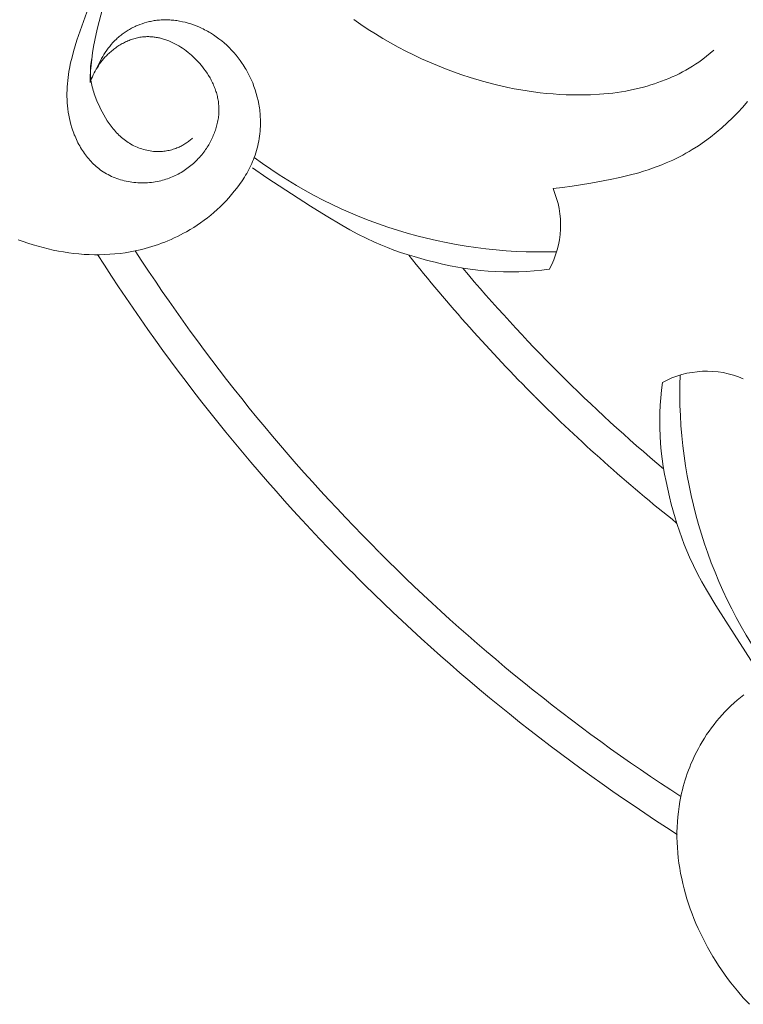
# Model space of a CAD drawing. Units: millimetres. Extents: x 2170 to 27849, y 0 to 15947.
# Drawn here: x 4128 to 4154, y 5627 to 5663 of the extents above; entities that cross this region are included whole.
import ezdxf

# ---------------------------------------------------------------- set-up
doc = ezdxf.new("R2010")
doc.units = ezdxf.units.MM

# ---------------------------------------------------------------- blocks, each defined once
blk = doc.blocks.new('A$C734145C0')
at = {"color": 252, "linetype": 'Continuous', "lineweight": 5, "ltscale": 20}
for p, q in [((-82.721, -2.904), (-83.632, -5.484)), ((-82.83, -4.803), (-82.707, -4.351)), ((-82.886, -5.029), (-82.83, -4.803)), ((-81.568, -5.006), (-81.527, -4.986)), ((-81.527, -4.986), (-81.485, -4.967)), ((-81.485, -4.967), (-81.443, -4.949)), ((-81.443, -4.949), (-81.358, -4.915)), ((-81.358, -4.915), (-81.272, -4.884)), ((-81.272, -4.884), (-81.184, -4.856)), ((-81.184, -4.856), (-81.096, -4.831)), ((-81.096, -4.831), (-81.007, -4.809)), ((-81.007, -4.809), (-80.963, -4.799)), ((-80.963, -4.799), (-80.918, -4.79)), ((-80.918, -4.79), (-80.873, -4.782)), ((-80.873, -4.782), (-80.828, -4.774)), ((-80.828, -4.774), (-80.782, -4.768)), ((-80.782, -4.768), (-80.737, -4.762)), ((-80.737, -4.762), (-80.685, -4.756)), ((-80.685, -4.756), (-80.634, -4.752)), ((-80.634, -4.752), (-80.582, -4.748)), ((-80.582, -4.748), (-80.53, -4.746)), ((-80.53, -4.746), (-80.478, -4.744)), ((-80.478, -4.744), (-80.426, -4.744)), ((-80.426, -4.744), (-80.374, -4.744)), ((-80.374, -4.744), (-80.322, -4.746)), ((-80.322, -4.746), (-80.27, -4.748)), ((-80.27, -4.748), (-80.218, -4.751)), ((-80.218, -4.751), (-80.167, -4.756)), ((-80.167, -4.756), (-80.115, -4.761)), ((-80.115, -4.761), (-80.063, -4.767)), ((-80.063, -4.767), (-80.012, -4.774)), ((-80.012, -4.774), (-79.909, -4.791)), ((-79.909, -4.791), (-79.807, -4.812)), ((-79.807, -4.812), (-79.705, -4.835)), ((-79.705, -4.835), (-79.604, -4.863)), ((-79.604, -4.863), (-79.504, -4.893)), ((-79.504, -4.893), (-79.405, -4.927)), ((-79.405, -4.927), (-79.307, -4.964)), ((-79.307, -4.964), (-79.211, -5.003)), ((-73.593, -4.735), (-73.335, -4.915)), ((-73.335, -4.915), (-73.072, -5.089)), ((-82.986, -5.486), (-82.938, -5.257)), ((-82.938, -5.257), (-82.886, -5.029)), ((-82.137, -5.383), (-82.103, -5.353)), ((-82.103, -5.353), (-82.069, -5.325)), ((-82.069, -5.325), (-82.033, -5.296)), ((-82.033, -5.296), (-81.997, -5.268)), ((-81.997, -5.268), (-81.961, -5.241)), ((-81.961, -5.241), (-81.923, -5.214)), ((-81.923, -5.214), (-81.886, -5.188)), ((-81.886, -5.188), (-81.847, -5.163)), ((-81.847, -5.163), (-81.809, -5.139)), ((-81.809, -5.139), (-81.77, -5.115)), ((-81.77, -5.115), (-81.73, -5.092)), ((-81.73, -5.092), (-81.69, -5.069)), ((-81.69, -5.069), (-81.65, -5.047)), ((-81.65, -5.047), (-81.609, -5.026)), ((-81.609, -5.026), (-81.568, -5.006)), ((-81.101, -5.354), (-81.14, -5.355)), ((-81.063, -5.353), (-81.101, -5.354)), ((-81.024, -5.354), (-81.063, -5.353)), ((-80.986, -5.355), (-81.024, -5.354)), ((-79.211, -5.003), (-79.115, -5.046)), ((-79.115, -5.046), (-79.059, -5.073)), ((-79.059, -5.073), (-79.004, -5.101)), ((-79.004, -5.101), (-78.949, -5.129)), ((-78.949, -5.129), (-78.895, -5.159)), ((-78.895, -5.159), (-78.842, -5.189)), ((-78.842, -5.189), (-78.789, -5.221)), ((-78.789, -5.221), (-78.684, -5.287)), ((-78.684, -5.287), (-78.582, -5.356)), ((-73.072, -5.089), (-72.806, -5.258)), ((-72.806, -5.258), (-72.537, -5.421)), ((-83.696, -5.687), (-83.756, -5.892)), ((-83.632, -5.484), (-83.696, -5.687)), ((-83.028, -5.715), (-82.986, -5.486)), ((-82.5, -5.777), (-82.445, -5.706)), ((-82.445, -5.706), (-82.388, -5.637)), ((-82.388, -5.637), (-82.329, -5.57)), ((-82.329, -5.57), (-82.267, -5.506)), ((-82.267, -5.506), (-82.203, -5.443)), ((-82.203, -5.443), (-82.17, -5.413)), ((-82.149, -5.703), (-82.188, -5.729)), ((-82.17, -5.413), (-82.137, -5.383)), ((-82.11, -5.678), (-82.149, -5.703)), ((-82.071, -5.653), (-82.11, -5.678)), ((-82.031, -5.63), (-82.071, -5.653)), ((-81.991, -5.607), (-82.031, -5.63)), ((-81.95, -5.585), (-81.991, -5.607)), ((-81.909, -5.564), (-81.95, -5.585)), ((-81.868, -5.544), (-81.909, -5.564)), ((-81.826, -5.525), (-81.868, -5.544)), ((-81.784, -5.506), (-81.826, -5.525)), ((-81.742, -5.489), (-81.784, -5.506)), ((-81.699, -5.472), (-81.742, -5.489)), ((-81.656, -5.457), (-81.699, -5.472)), ((-81.613, -5.442), (-81.656, -5.457)), ((-81.569, -5.429), (-81.613, -5.442)), ((-81.526, -5.417), (-81.569, -5.429)), ((-81.482, -5.405), (-81.526, -5.417)), ((-81.438, -5.395), (-81.482, -5.405)), ((-81.394, -5.386), (-81.438, -5.395)), ((-81.35, -5.378), (-81.394, -5.386)), ((-81.305, -5.371), (-81.35, -5.378)), ((-81.261, -5.365), (-81.305, -5.371)), ((-81.216, -5.36), (-81.261, -5.365)), ((-81.178, -5.357), (-81.216, -5.36)), ((-81.14, -5.355), (-81.178, -5.357)), ((-80.947, -5.357), (-80.986, -5.355)), ((-80.909, -5.36), (-80.947, -5.357)), ((-80.871, -5.364), (-80.909, -5.36)), ((-80.832, -5.368), (-80.871, -5.364)), ((-80.794, -5.374), (-80.832, -5.368)), ((-80.756, -5.38), (-80.794, -5.374)), ((-80.717, -5.387), (-80.756, -5.38)), ((-80.679, -5.394), (-80.717, -5.387)), ((-80.641, -5.403), (-80.679, -5.394)), ((-80.603, -5.412), (-80.641, -5.403)), ((-80.565, -5.421), (-80.603, -5.412)), ((-80.527, -5.432), (-80.565, -5.421)), ((-80.489, -5.443), (-80.527, -5.432)), ((-80.452, -5.455), (-80.489, -5.443)), ((-80.377, -5.481), (-80.452, -5.455)), ((-80.303, -5.51), (-80.377, -5.481)), ((-80.229, -5.541), (-80.303, -5.51)), ((-80.156, -5.574), (-80.229, -5.541)), ((-80.083, -5.61), (-80.156, -5.574)), ((-80.012, -5.649), (-80.083, -5.61)), ((-79.941, -5.689), (-80.012, -5.649)), ((-79.871, -5.732), (-79.941, -5.689)), ((-78.582, -5.356), (-78.482, -5.429)), ((-78.482, -5.429), (-78.385, -5.505)), ((-78.385, -5.505), (-78.291, -5.584)), ((-78.291, -5.584), (-78.199, -5.666)), ((-78.199, -5.666), (-78.11, -5.752)), ((-72.537, -5.421), (-72.264, -5.579)), ((-72.264, -5.579), (-71.988, -5.731)), ((-83.756, -5.892), (-83.812, -6.097)), ((-83.096, -6.176), (-83.065, -5.945)), ((-83.065, -5.945), (-83.028, -5.715)), ((-82.699, -6.074), (-82.652, -5.998)), ((-82.652, -5.998), (-82.604, -5.923)), ((-82.564, -6.048), (-82.617, -6.104)), ((-82.604, -5.923), (-82.553, -5.849)), ((-82.509, -5.993), (-82.564, -6.048)), ((-82.553, -5.849), (-82.5, -5.777)), ((-82.476, -5.961), (-82.509, -5.993)), ((-82.442, -5.93), (-82.476, -5.961)), ((-82.407, -5.899), (-82.442, -5.93)), ((-82.372, -5.869), (-82.407, -5.899)), ((-82.336, -5.839), (-82.372, -5.869)), ((-82.3, -5.811), (-82.336, -5.839)), ((-82.263, -5.783), (-82.3, -5.811)), ((-82.226, -5.755), (-82.263, -5.783)), ((-82.188, -5.729), (-82.226, -5.755)), ((-79.802, -5.777), (-79.871, -5.732)), ((-79.734, -5.824), (-79.802, -5.777)), ((-79.668, -5.873), (-79.734, -5.824)), ((-79.602, -5.924), (-79.668, -5.873)), ((-79.538, -5.976), (-79.602, -5.924)), ((-79.475, -6.03), (-79.538, -5.976)), ((-79.414, -6.086), (-79.475, -6.03)), ((-78.11, -5.752), (-78.024, -5.84)), ((-78.024, -5.84), (-77.941, -5.932)), ((-77.941, -5.932), (-77.86, -6.025)), ((-77.86, -6.025), (-77.783, -6.122)), ((-71.988, -5.731), (-71.709, -5.878)), ((-71.709, -5.878), (-71.427, -6.018)), ((-71.427, -6.018), (-71.142, -6.153)), ((-60.943, -6.173), (-60.804, -6.067)), ((-60.804, -6.067), (-60.668, -5.956)), ((-60.668, -5.956), (-60.536, -5.842)), ((-83.861, -6.304), (-83.904, -6.513)), ((-83.812, -6.097), (-83.861, -6.304)), ((-83.128, -6.355), (-83.137, -6.43)), ((-83.136, -6.597), (-83.118, -6.387)), ((-83.118, -6.28), (-83.128, -6.355)), ((-83.118, -6.387), (-83.096, -6.176)), ((-83.105, -6.206), (-83.118, -6.28)), ((-83.091, -6.132), (-83.105, -6.206)), ((-82.895, -6.473), (-82.86, -6.392)), ((-82.852, -6.407), (-82.893, -6.471)), ((-82.86, -6.392), (-82.823, -6.311)), ((-82.809, -6.344), (-82.852, -6.407)), ((-82.823, -6.311), (-82.784, -6.231)), ((-82.764, -6.282), (-82.809, -6.344)), ((-82.784, -6.231), (-82.742, -6.152)), ((-82.716, -6.221), (-82.764, -6.282)), ((-82.742, -6.152), (-82.699, -6.074)), ((-82.667, -6.162), (-82.716, -6.221)), ((-82.617, -6.104), (-82.667, -6.162)), ((-79.353, -6.144), (-79.414, -6.086)), ((-79.295, -6.202), (-79.353, -6.144)), ((-79.238, -6.262), (-79.295, -6.202)), ((-79.182, -6.324), (-79.238, -6.262)), ((-79.128, -6.387), (-79.182, -6.324)), ((-79.076, -6.45), (-79.128, -6.387)), ((-77.783, -6.122), (-77.709, -6.221)), ((-77.709, -6.221), (-77.638, -6.322)), ((-77.638, -6.322), (-77.601, -6.378)), ((-77.601, -6.378), (-77.565, -6.435)), ((-71.142, -6.153), (-70.855, -6.282)), ((-70.855, -6.282), (-70.565, -6.404)), ((-70.565, -6.404), (-70.272, -6.521)), ((-61.316, -6.427), (-61.2, -6.353)), ((-61.2, -6.353), (-61.086, -6.275)), ((-61.086, -6.275), (-60.943, -6.173)), ((-83.939, -6.722), (-83.955, -6.835)), ((-83.923, -6.617), (-83.939, -6.722)), ((-83.904, -6.513), (-83.923, -6.617)), ((-83.149, -6.808), (-83.136, -6.597)), ((-83.142, -6.506), (-83.146, -6.581)), ((-83.146, -6.581), (-83.146, -6.619)), ((-83.146, -6.619), (-83.146, -6.656)), ((-83.146, -6.656), (-83.146, -6.694)), ((-83.146, -6.694), (-83.144, -6.731)), ((-83.144, -6.731), (-83.141, -6.796)), ((-83.137, -6.43), (-83.142, -6.506)), ((-83.04, -6.739), (-83.072, -6.808)), ((-83.006, -6.67), (-83.04, -6.739)), ((-82.971, -6.603), (-83.006, -6.67)), ((-82.933, -6.537), (-82.971, -6.603)), ((-82.893, -6.471), (-82.933, -6.537)), ((-79.026, -6.515), (-79.076, -6.45)), ((-78.967, -6.597), (-79.026, -6.515)), ((-78.91, -6.679), (-78.967, -6.597)), ((-78.857, -6.763), (-78.91, -6.679)), ((-78.807, -6.849), (-78.857, -6.763)), ((-77.565, -6.435), (-77.53, -6.493)), ((-77.53, -6.493), (-77.496, -6.55)), ((-77.496, -6.55), (-77.431, -6.668)), ((-77.431, -6.668), (-77.37, -6.788)), ((-70.272, -6.521), (-69.977, -6.631)), ((-69.977, -6.631), (-69.679, -6.736)), ((-69.679, -6.736), (-69.38, -6.834)), ((-62.049, -6.815), (-61.923, -6.757)), ((-61.923, -6.757), (-61.799, -6.697)), ((-61.799, -6.697), (-61.676, -6.633)), ((-61.676, -6.633), (-61.554, -6.567)), ((-61.554, -6.567), (-61.435, -6.499)), ((-61.435, -6.499), (-61.316, -6.427)), ((-83.979, -7.063), (-83.987, -7.176)), ((-83.968, -6.949), (-83.979, -7.063)), ((-83.955, -6.835), (-83.968, -6.949)), ((-83.157, -7.019), (-83.149, -6.808)), ((-83.131, -6.948), (-83.157, -7.019)), ((-83.141, -6.796), (-83.135, -6.861)), ((-83.135, -6.861), (-83.127, -6.925)), ((-83.102, -6.877), (-83.131, -6.948)), ((-83.127, -6.925), (-83.117, -6.989)), ((-83.117, -6.989), (-83.105, -7.052)), ((-83.105, -7.052), (-83.092, -7.116)), ((-83.072, -6.808), (-83.102, -6.877)), ((-83.092, -7.116), (-83.077, -7.179)), ((-78.783, -6.892), (-78.807, -6.849)), ((-78.76, -6.935), (-78.783, -6.892)), ((-78.738, -6.979), (-78.76, -6.935)), ((-78.716, -7.023), (-78.738, -6.979)), ((-78.696, -7.067), (-78.716, -7.023)), ((-78.676, -7.111), (-78.696, -7.067)), ((-78.658, -7.156), (-78.676, -7.111)), ((-77.37, -6.788), (-77.313, -6.91)), ((-77.313, -6.91), (-77.261, -7.034)), ((-77.261, -7.034), (-77.213, -7.159)), ((-69.38, -6.834), (-68.926, -6.969)), ((-68.926, -6.969), (-68.468, -7.09)), ((-68.468, -7.09), (-68.007, -7.195)), ((-62.961, -7.147), (-62.828, -7.107)), ((-62.828, -7.107), (-62.696, -7.065)), ((-62.696, -7.065), (-62.565, -7.02)), ((-62.565, -7.02), (-62.434, -6.973)), ((-62.434, -6.973), (-62.305, -6.923)), ((-62.305, -6.923), (-62.176, -6.87)), ((-62.176, -6.87), (-62.049, -6.815)), ((-83.992, -7.291), (-83.995, -7.405)), ((-83.995, -7.405), (-83.994, -7.519)), ((-83.987, -7.176), (-83.992, -7.291)), ((-83.077, -7.179), (-83.061, -7.242)), ((-83.061, -7.242), (-83.043, -7.305)), ((-83.043, -7.305), (-83.023, -7.368)), ((-83.023, -7.368), (-83.003, -7.43)), ((-83.003, -7.43), (-82.981, -7.492)), ((-82.981, -7.492), (-82.934, -7.616)), ((-78.64, -7.201), (-78.658, -7.156)), ((-78.623, -7.246), (-78.64, -7.201)), ((-78.607, -7.291), (-78.623, -7.246)), ((-78.592, -7.337), (-78.607, -7.291)), ((-78.578, -7.383), (-78.592, -7.337)), ((-78.564, -7.428), (-78.578, -7.383)), ((-78.552, -7.475), (-78.564, -7.428)), ((-78.541, -7.521), (-78.552, -7.475)), ((-77.213, -7.159), (-77.169, -7.286)), ((-77.169, -7.286), (-77.129, -7.415)), ((-77.129, -7.415), (-77.094, -7.544)), ((-68.007, -7.195), (-67.775, -7.241)), ((-67.775, -7.241), (-67.542, -7.284)), ((-67.542, -7.284), (-67.309, -7.322)), ((-67.309, -7.322), (-67.075, -7.356)), ((-67.075, -7.356), (-66.841, -7.386)), ((-66.841, -7.386), (-66.606, -7.411)), ((-66.606, -7.411), (-66.37, -7.432)), ((-66.37, -7.432), (-66.134, -7.448)), ((-66.134, -7.448), (-65.898, -7.46)), ((-65.898, -7.46), (-65.662, -7.467)), ((-65.662, -7.467), (-65.338, -7.469)), ((-65.338, -7.469), (-65.014, -7.462)), ((-65.014, -7.462), (-64.691, -7.444)), ((-64.691, -7.444), (-64.368, -7.416)), ((-64.368, -7.416), (-64.207, -7.398)), ((-64.207, -7.398), (-64.047, -7.377)), ((-64.047, -7.377), (-63.887, -7.352)), ((-63.887, -7.352), (-63.727, -7.325)), ((-63.727, -7.325), (-63.568, -7.295)), ((-63.568, -7.295), (-63.41, -7.261)), ((-63.41, -7.261), (-63.252, -7.224)), ((-63.252, -7.224), (-63.095, -7.184)), ((-63.095, -7.184), (-62.961, -7.147)), ((-83.994, -7.519), (-83.991, -7.634)), ((-83.991, -7.634), (-83.985, -7.748)), ((-83.985, -7.748), (-83.976, -7.863)), ((-82.934, -7.616), (-82.883, -7.739)), ((-82.883, -7.739), (-82.832, -7.853)), ((-82.832, -7.853), (-82.779, -7.966)), ((-78.531, -7.567), (-78.541, -7.521)), ((-78.521, -7.614), (-78.531, -7.567)), ((-78.513, -7.661), (-78.521, -7.614)), ((-78.506, -7.707), (-78.513, -7.661)), ((-78.5, -7.754), (-78.506, -7.707)), ((-78.495, -7.801), (-78.5, -7.754)), ((-78.491, -7.849), (-78.495, -7.801)), ((-78.488, -7.896), (-78.491, -7.849)), ((-77.094, -7.544), (-77.064, -7.675)), ((-77.064, -7.675), (-77.038, -7.807)), ((-77.038, -7.807), (-77.026, -7.873)), ((-59.492, -7.905), (-59.32, -7.701)), ((-83.976, -7.863), (-83.963, -7.977)), ((-83.963, -7.977), (-83.947, -8.091)), ((-83.947, -8.091), (-83.928, -8.204)), ((-83.928, -8.204), (-83.906, -8.317)), ((-82.779, -7.966), (-82.722, -8.078)), ((-82.722, -8.078), (-82.663, -8.188)), ((-82.663, -8.188), (-82.6, -8.296)), ((-78.5, -8.248), (-78.494, -8.197)), ((-78.494, -8.197), (-78.49, -8.146)), ((-78.49, -8.146), (-78.487, -8.095)), ((-78.486, -7.943), (-78.488, -7.896)), ((-78.487, -8.095), (-78.486, -8.045)), ((-78.485, -7.994), (-78.486, -7.943)), ((-78.486, -8.045), (-78.485, -7.994)), ((-77.026, -7.873), (-77.016, -7.939)), ((-77.016, -7.939), (-77.007, -8.006)), ((-77.007, -8.006), (-77, -8.073)), ((-77, -8.073), (-76.993, -8.139)), ((-76.993, -8.139), (-76.988, -8.206)), ((-76.988, -8.206), (-76.984, -8.273)), ((-59.858, -8.296), (-59.672, -8.104)), ((-59.672, -8.104), (-59.492, -7.905)), ((-83.906, -8.317), (-83.88, -8.43)), ((-83.88, -8.43), (-83.851, -8.543)), ((-83.851, -8.543), (-83.814, -8.666)), ((-82.6, -8.296), (-82.534, -8.401)), ((-82.534, -8.401), (-82.5, -8.453)), ((-82.5, -8.453), (-82.464, -8.504)), ((-82.464, -8.504), (-82.428, -8.555)), ((-82.428, -8.555), (-82.392, -8.604)), ((-78.568, -8.6), (-78.555, -8.55)), ((-78.555, -8.55), (-78.543, -8.5)), ((-78.543, -8.5), (-78.532, -8.45)), ((-78.532, -8.45), (-78.522, -8.399)), ((-78.522, -8.399), (-78.514, -8.349)), ((-78.514, -8.349), (-78.506, -8.298)), ((-78.506, -8.298), (-78.5, -8.248)), ((-76.984, -8.273), (-76.981, -8.34)), ((-76.981, -8.34), (-76.979, -8.429)), ((-76.979, -8.518), (-76.981, -8.608)), ((-76.979, -8.429), (-76.979, -8.518)), ((-60.249, -8.661), (-60.05, -8.482)), ((-60.05, -8.482), (-59.858, -8.296)), ((-83.814, -8.666), (-83.794, -8.727)), ((-83.794, -8.727), (-83.773, -8.788)), ((-83.773, -8.788), (-83.751, -8.848)), ((-83.751, -8.848), (-83.728, -8.909)), ((-83.728, -8.909), (-83.703, -8.968)), ((-82.392, -8.604), (-82.354, -8.653)), ((-82.354, -8.653), (-82.315, -8.701)), ((-82.315, -8.701), (-82.276, -8.748)), ((-82.276, -8.748), (-82.235, -8.793)), ((-82.235, -8.793), (-82.194, -8.838)), ((-82.194, -8.838), (-82.152, -8.882)), ((-82.152, -8.882), (-82.109, -8.925)), ((-78.688, -8.944), (-78.668, -8.895)), ((-78.668, -8.895), (-78.649, -8.847)), ((-78.649, -8.847), (-78.63, -8.798)), ((-78.63, -8.798), (-78.613, -8.749)), ((-78.613, -8.749), (-78.597, -8.7)), ((-78.597, -8.7), (-78.582, -8.65)), ((-78.582, -8.65), (-78.568, -8.6)), ((-77.001, -8.875), (-77.012, -8.963)), ((-76.992, -8.786), (-77.001, -8.875)), ((-76.986, -8.697), (-76.992, -8.786)), ((-76.981, -8.608), (-76.986, -8.697)), ((-60.663, -8.999), (-60.453, -8.833)), ((-60.453, -8.833), (-60.249, -8.661)), ((-83.703, -8.968), (-83.678, -9.028)), ((-83.678, -9.028), (-83.651, -9.087)), ((-83.651, -9.087), (-83.624, -9.145)), ((-83.624, -9.145), (-83.595, -9.203)), ((-83.595, -9.203), (-83.565, -9.26)), ((-83.565, -9.26), (-83.534, -9.317)), ((-82.109, -8.925), (-82.064, -8.967)), ((-82.064, -8.967), (-82.019, -9.007)), ((-82.019, -9.007), (-81.973, -9.046)), ((-81.973, -9.046), (-81.926, -9.084)), ((-81.926, -9.084), (-81.878, -9.121)), ((-81.878, -9.121), (-81.829, -9.156)), ((-81.829, -9.156), (-81.779, -9.19)), ((-81.779, -9.19), (-81.728, -9.222)), ((-81.728, -9.222), (-81.676, -9.253)), ((-81.676, -9.253), (-81.622, -9.283)), ((-79.788, -9.283), (-79.755, -9.264)), ((-79.755, -9.264), (-79.722, -9.243)), ((-79.722, -9.243), (-79.689, -9.222)), ((-79.689, -9.222), (-79.657, -9.2)), ((-79.657, -9.2), (-79.625, -9.178)), ((-79.625, -9.178), (-79.593, -9.155)), ((-79.593, -9.155), (-79.563, -9.131)), ((-79.563, -9.131), (-79.532, -9.107)), ((-79.532, -9.107), (-79.502, -9.082)), ((-79.502, -9.082), (-79.473, -9.057)), ((-79.473, -9.057), (-79.444, -9.031)), ((-78.88, -9.315), (-78.853, -9.271)), ((-78.853, -9.271), (-78.827, -9.225)), ((-78.827, -9.225), (-78.802, -9.179)), ((-78.802, -9.179), (-78.777, -9.133)), ((-78.777, -9.133), (-78.753, -9.086)), ((-78.753, -9.086), (-78.731, -9.039)), ((-78.731, -9.039), (-78.709, -8.992)), ((-78.709, -8.992), (-78.688, -8.944)), ((-77.058, -9.226), (-77.077, -9.313)), ((-77.04, -9.139), (-77.058, -9.226)), ((-77.025, -9.051), (-77.04, -9.139)), ((-77.012, -8.963), (-77.025, -9.051)), ((-61.098, -9.307), (-60.878, -9.157)), ((-60.878, -9.157), (-60.663, -8.999)), ((-83.534, -9.317), (-83.502, -9.373)), ((-83.502, -9.373), (-83.469, -9.428)), ((-83.469, -9.428), (-83.435, -9.482)), ((-83.435, -9.482), (-83.4, -9.536)), ((-83.4, -9.536), (-83.364, -9.588)), ((-83.364, -9.588), (-83.326, -9.64)), ((-81.622, -9.283), (-81.567, -9.311)), ((-81.567, -9.311), (-81.511, -9.338)), ((-81.511, -9.338), (-81.454, -9.363)), ((-81.454, -9.363), (-81.397, -9.386)), ((-81.397, -9.386), (-81.338, -9.407)), ((-81.338, -9.407), (-81.279, -9.427)), ((-81.279, -9.427), (-81.22, -9.445)), ((-81.22, -9.445), (-81.16, -9.461)), ((-81.16, -9.461), (-81.099, -9.475)), ((-81.099, -9.475), (-81.038, -9.487)), ((-81.038, -9.487), (-80.976, -9.498)), ((-80.976, -9.498), (-80.915, -9.506)), ((-80.915, -9.506), (-80.853, -9.513)), ((-80.853, -9.513), (-80.791, -9.517)), ((-80.791, -9.517), (-80.729, -9.519)), ((-80.729, -9.519), (-80.679, -9.52)), ((-80.679, -9.52), (-80.63, -9.519)), ((-80.63, -9.519), (-80.581, -9.517)), ((-80.581, -9.517), (-80.532, -9.513)), ((-80.532, -9.513), (-80.483, -9.509)), ((-80.483, -9.509), (-80.434, -9.503)), ((-80.434, -9.503), (-80.385, -9.495)), ((-80.385, -9.495), (-80.337, -9.486)), ((-80.337, -9.486), (-80.289, -9.477)), ((-80.289, -9.477), (-80.241, -9.465)), ((-80.241, -9.465), (-80.193, -9.453)), ((-80.193, -9.453), (-80.146, -9.439)), ((-80.146, -9.439), (-80.1, -9.424)), ((-80.1, -9.424), (-80.053, -9.407)), ((-80.053, -9.407), (-80.008, -9.39)), ((-80.008, -9.39), (-79.962, -9.371)), ((-79.962, -9.371), (-79.927, -9.355)), ((-79.927, -9.355), (-79.892, -9.338)), ((-79.892, -9.338), (-79.857, -9.321)), ((-79.857, -9.321), (-79.822, -9.302)), ((-79.822, -9.302), (-79.788, -9.283)), ((-79.15, -9.684), (-79.11, -9.637)), ((-79.11, -9.637), (-79.071, -9.589)), ((-79.071, -9.589), (-79.033, -9.54)), ((-79.033, -9.54), (-78.997, -9.49)), ((-78.997, -9.49), (-78.966, -9.447)), ((-78.966, -9.447), (-78.937, -9.404)), ((-78.937, -9.404), (-78.908, -9.36)), ((-78.908, -9.36), (-78.88, -9.315)), ((-77.148, -9.57), (-77.176, -9.654)), ((-77.122, -9.485), (-77.148, -9.57)), ((-77.099, -9.399), (-77.122, -9.485)), ((-77.077, -9.313), (-77.099, -9.399)), ((-61.668, -9.648), (-61.552, -9.584)), ((-61.552, -9.584), (-61.437, -9.517)), ((-61.437, -9.517), (-61.323, -9.449)), ((-61.323, -9.449), (-61.098, -9.307)), ((-83.326, -9.64), (-83.288, -9.691)), ((-83.288, -9.691), (-83.248, -9.741)), ((-83.248, -9.741), (-83.207, -9.79)), ((-83.207, -9.79), (-83.166, -9.838)), ((-83.166, -9.838), (-83.123, -9.885)), ((-83.123, -9.885), (-83.079, -9.93)), ((-83.079, -9.93), (-83.034, -9.975)), ((-83.034, -9.975), (-82.988, -10.018)), ((-79.501, -10.028), (-79.454, -9.988)), ((-79.454, -9.988), (-79.408, -9.948)), ((-79.408, -9.948), (-79.362, -9.906)), ((-79.362, -9.906), (-79.318, -9.864)), ((-79.318, -9.864), (-79.274, -9.82)), ((-79.274, -9.82), (-79.232, -9.776)), ((-79.232, -9.776), (-79.19, -9.73)), ((-79.19, -9.73), (-79.15, -9.684)), ((-77.297, -9.958), (-77.33, -10.03)), ((-77.265, -9.885), (-77.297, -9.958)), ((-77.234, -9.812), (-77.265, -9.885)), ((-77.206, -9.737), (-77.234, -9.812)), ((-77.176, -9.654), (-77.206, -9.737)), ((-62.427, -10.003), (-62.263, -9.935)), ((-62.263, -9.935), (-62.142, -9.882)), ((-62.142, -9.882), (-62.022, -9.827)), ((-62.022, -9.827), (-61.903, -9.769)), ((-61.903, -9.769), (-61.785, -9.71)), ((-61.785, -9.71), (-61.668, -9.648)), ((-82.988, -10.018), (-82.94, -10.06)), ((-82.94, -10.06), (-82.892, -10.101)), ((-82.892, -10.101), (-82.843, -10.14)), ((-82.843, -10.14), (-82.792, -10.178)), ((-82.792, -10.178), (-82.741, -10.215)), ((-82.741, -10.215), (-82.683, -10.253)), ((-82.683, -10.253), (-82.625, -10.29)), ((-82.625, -10.29), (-82.565, -10.325)), ((-82.565, -10.325), (-82.504, -10.358)), ((-80.012, -10.363), (-79.958, -10.335)), ((-79.958, -10.335), (-79.904, -10.305)), ((-79.904, -10.305), (-79.851, -10.275)), ((-79.851, -10.275), (-79.799, -10.243)), ((-79.799, -10.243), (-79.748, -10.21)), ((-79.748, -10.21), (-79.697, -10.175)), ((-79.697, -10.175), (-79.647, -10.14)), ((-79.647, -10.14), (-79.597, -10.104)), ((-79.597, -10.104), (-79.549, -10.066)), ((-79.549, -10.066), (-79.501, -10.028)), ((-77.478, -10.312), (-77.519, -10.38)), ((-77.439, -10.242), (-77.478, -10.312)), ((-77.401, -10.172), (-77.439, -10.242)), ((-77.365, -10.101), (-77.401, -10.172)), ((-77.33, -10.03), (-77.365, -10.101)), ((-77.265, -10.113), (-76.746, -10.47)), ((-63.606, -10.379), (-63.264, -10.287)), ((-63.264, -10.287), (-63.094, -10.237)), ((-63.094, -10.237), (-62.926, -10.184)), ((-62.926, -10.184), (-62.758, -10.127)), ((-62.758, -10.127), (-62.592, -10.067)), ((-62.592, -10.067), (-62.427, -10.003)), ((-82.504, -10.358), (-82.443, -10.389)), ((-82.443, -10.389), (-82.38, -10.419)), ((-82.38, -10.419), (-82.316, -10.447)), ((-82.316, -10.447), (-82.251, -10.473)), ((-82.251, -10.473), (-82.186, -10.497)), ((-82.186, -10.497), (-82.12, -10.52)), ((-82.12, -10.52), (-82.053, -10.541)), ((-82.053, -10.541), (-81.985, -10.56)), ((-81.985, -10.56), (-81.917, -10.578)), ((-81.917, -10.578), (-81.848, -10.593)), ((-81.848, -10.593), (-81.779, -10.607)), ((-81.779, -10.607), (-81.709, -10.62)), ((-81.709, -10.62), (-81.64, -10.63)), ((-81.64, -10.63), (-81.569, -10.639)), ((-81.569, -10.639), (-81.499, -10.646)), ((-81.499, -10.646), (-81.428, -10.651)), ((-81.428, -10.651), (-81.357, -10.655)), ((-81.357, -10.655), (-81.287, -10.657)), ((-81.287, -10.657), (-81.216, -10.657)), ((-81.216, -10.657), (-81.145, -10.655)), ((-81.145, -10.655), (-81.074, -10.651)), ((-81.074, -10.651), (-81.004, -10.646)), ((-81.004, -10.646), (-80.934, -10.639)), ((-80.934, -10.639), (-80.863, -10.63)), ((-80.863, -10.63), (-80.794, -10.62)), ((-80.794, -10.62), (-80.725, -10.608)), ((-80.725, -10.608), (-80.656, -10.593)), ((-80.656, -10.593), (-80.587, -10.578)), ((-80.587, -10.578), (-80.528, -10.562)), ((-80.528, -10.562), (-80.468, -10.545)), ((-80.468, -10.545), (-80.409, -10.527)), ((-80.409, -10.527), (-80.351, -10.507)), ((-80.351, -10.507), (-80.293, -10.487)), ((-80.293, -10.487), (-80.236, -10.464)), ((-80.236, -10.464), (-80.179, -10.441)), ((-80.179, -10.441), (-80.123, -10.416)), ((-80.123, -10.416), (-80.067, -10.39)), ((-80.067, -10.39), (-80.012, -10.363)), ((-77.647, -10.582), (-77.738, -10.714)), ((-77.56, -10.448), (-77.647, -10.582)), ((-77.519, -10.38), (-77.56, -10.448)), ((-76.746, -10.47), (-75.16, -11.495)), ((-65.682, -10.772), (-64.996, -10.663)), ((-64.996, -10.663), (-64.298, -10.535)), ((-64.298, -10.535), (-63.951, -10.461)), ((-63.951, -10.461), (-63.606, -10.379)), ((-77.927, -10.962), (-78.024, -11.079)), ((-77.833, -10.842), (-77.927, -10.962)), ((-77.738, -10.714), (-77.833, -10.842)), ((-66.371, -10.857), (-66.026, -10.818)), ((-66.026, -10.818), (-65.682, -10.772)), ((-78.333, -11.415), (-78.442, -11.521)), ((-78.228, -11.305), (-78.333, -11.415)), ((-78.124, -11.193), (-78.228, -11.305)), ((-78.024, -11.079), (-78.124, -11.193)), ((-78.667, -11.726), (-78.784, -11.824)), ((-78.553, -11.625), (-78.667, -11.726)), ((-78.442, -11.521), (-78.553, -11.625)), ((-75.16, -11.495), (-74.595, -11.849)), ((-79.147, -12.1), (-79.273, -12.186)), ((-79.024, -12.011), (-79.147, -12.1)), ((-78.903, -11.919), (-79.024, -12.011)), ((-78.784, -11.824), (-78.903, -11.919)), ((-74.595, -11.849), (-74.023, -12.192)), ((-79.771, -12.485), (-79.881, -12.543)), ((-79.661, -12.425), (-79.771, -12.485)), ((-79.53, -12.348), (-79.661, -12.425)), ((-79.4, -12.269), (-79.53, -12.348)), ((-79.273, -12.186), (-79.4, -12.269)), ((-74.023, -12.192), (-73.734, -12.356)), ((-73.734, -12.356), (-73.442, -12.514)), ((-85.588, -12.781), (-85.768, -12.715)), ((-85.408, -12.843), (-85.588, -12.781)), ((-85.226, -12.901), (-85.408, -12.843)), ((-80.564, -12.846), (-80.681, -12.888)), ((-80.448, -12.801), (-80.564, -12.846)), ((-80.333, -12.754), (-80.448, -12.801)), ((-80.218, -12.705), (-80.333, -12.754)), ((-80.105, -12.653), (-80.218, -12.705)), ((-79.992, -12.599), (-80.105, -12.653)), ((-79.881, -12.543), (-79.992, -12.599)), ((-73.442, -12.514), (-73.146, -12.664)), ((-73.146, -12.664), (-72.845, -12.804)), ((-72.845, -12.804), (-72.612, -12.905)), ((-85.044, -12.955), (-85.226, -12.901)), ((-84.86, -13.004), (-85.044, -12.955)), ((-84.676, -13.05), (-84.86, -13.004)), ((-84.491, -13.091), (-84.676, -13.05)), ((-84.306, -13.129), (-84.491, -13.091)), ((-84.119, -13.161), (-84.306, -13.129)), ((-83.933, -13.19), (-84.119, -13.161)), ((-83.746, -13.213), (-83.933, -13.19)), ((-81.885, -13.187), (-82.069, -13.212)), ((-81.702, -13.157), (-81.885, -13.187)), ((-81.52, -13.122), (-81.702, -13.157)), ((-81.398, -13.095), (-81.52, -13.122)), ((-81.277, -13.066), (-81.398, -13.095)), ((-81.157, -13.035), (-81.277, -13.066)), ((-81.037, -13.002), (-81.157, -13.035)), ((-80.918, -12.966), (-81.037, -13.002)), ((-80.799, -12.928), (-80.918, -12.966)), ((-80.681, -12.888), (-80.799, -12.928)), ((-72.612, -12.905), (-72.376, -13.001)), ((-72.376, -13.001), (-72.138, -13.09)), ((-72.138, -13.09), (-71.897, -13.175)), ((-71.897, -13.175), (-71.655, -13.254)), ((-83.559, -13.232), (-83.746, -13.213)), ((-83.371, -13.247), (-83.559, -13.232)), ((-83.184, -13.256), (-83.371, -13.247)), ((-82.996, -13.261), (-83.184, -13.256)), ((-82.81, -13.261), (-82.996, -13.261)), ((-82.624, -13.256), (-82.81, -13.261)), ((-82.439, -13.246), (-82.624, -13.256)), ((-82.254, -13.232), (-82.439, -13.246)), ((-82.069, -13.212), (-82.254, -13.232)), ((-71.655, -13.254), (-71.411, -13.329)), ((-71.411, -13.329), (-70.919, -13.467)), ((-70.919, -13.467), (-70.647, -13.536)), ((-70.647, -13.536), (-70.375, -13.599)), ((-70.375, -13.599), (-70.101, -13.658)), ((-70.101, -13.658), (-69.827, -13.711)), ((-69.827, -13.711), (-69.551, -13.757)), ((-69.551, -13.757), (-69.274, -13.797)), ((-69.274, -13.797), (-68.997, -13.83)), ((-68.997, -13.83), (-68.719, -13.855)), ((-68.719, -13.855), (-68.442, -13.872)), ((-68.442, -13.872), (-68.166, -13.882)), ((-68.166, -13.882), (-67.888, -13.884)), ((-67.888, -13.884), (-67.611, -13.879)), ((-67.611, -13.879), (-67.334, -13.867)), ((-67.334, -13.867), (-67.058, -13.848)), ((-67.058, -13.848), (-66.782, -13.823)), ((-66.782, -13.823), (-66.507, -13.79)), ((-62.462, -18.444), (-62.436, -18.168)), ((-62.436, -18.168), (-62.404, -17.893)), ((-62.481, -18.72), (-62.462, -18.444)), ((-62.493, -18.997), (-62.481, -18.72)), ((-62.498, -19.275), (-62.493, -18.997)), ((-62.496, -19.552), (-62.498, -19.275)), ((-62.486, -19.829), (-62.496, -19.552)), ((-62.469, -20.105), (-62.486, -19.829)), ((-62.444, -20.383), (-62.469, -20.105)), ((-62.411, -20.661), (-62.444, -20.383)), ((-62.371, -20.937), (-62.411, -20.661)), ((-62.324, -21.213), (-62.371, -20.937)), ((-62.272, -21.487), (-62.324, -21.213)), ((-62.213, -21.761), (-62.272, -21.487)), ((-62.149, -22.034), (-62.213, -21.761)), ((-62.081, -22.305), (-62.149, -22.034)), ((-61.943, -22.797), (-62.081, -22.305)), ((-61.868, -23.041), (-61.943, -22.797)), ((-61.789, -23.283), (-61.868, -23.041)), ((-61.704, -23.524), (-61.789, -23.283)), ((-61.615, -23.762), (-61.704, -23.524)), ((-61.519, -23.998), (-61.615, -23.762)), ((-61.418, -24.231), (-61.519, -23.998)), ((-61.277, -24.532), (-61.418, -24.231)), ((-61.128, -24.828), (-61.277, -24.532)), ((-60.97, -25.12), (-61.128, -24.828)), ((-60.806, -25.41), (-60.97, -25.12)), ((-60.462, -25.981), (-60.806, -25.41)), ((-60.109, -26.546), (-60.462, -25.981)), ((-59.083, -28.132), (-60.109, -26.546)), ((-59.456, -29.22), (-59.576, -29.314)), ((-59.919, -29.614), (-60.028, -29.72)), ((-59.807, -29.511), (-59.919, -29.614)), ((-59.693, -29.411), (-59.807, -29.511)), ((-59.576, -29.314), (-59.693, -29.411)), ((-60.239, -29.94), (-60.339, -30.054)), ((-60.135, -29.828), (-60.239, -29.94)), ((-60.028, -29.72), (-60.135, -29.828)), ((-60.532, -30.289), (-60.625, -30.41)), ((-60.437, -30.17), (-60.532, -30.289)), ((-60.339, -30.054), (-60.437, -30.17)), ((-60.8, -30.659), (-60.882, -30.787)), ((-60.714, -30.533), (-60.8, -30.659)), ((-60.625, -30.41), (-60.714, -30.533)), ((-61.039, -31.048), (-61.099, -31.157)), ((-60.962, -30.916), (-61.039, -31.048)), ((-60.882, -30.787), (-60.962, -30.916)), ((-61.213, -31.379), (-61.267, -31.491)), ((-61.157, -31.267), (-61.213, -31.379)), ((-61.099, -31.157), (-61.157, -31.267)), ((-61.368, -31.719), (-61.415, -31.834)), ((-61.318, -31.604), (-61.368, -31.719)), ((-61.267, -31.491), (-61.318, -31.604)), ((-61.502, -32.068), (-61.542, -32.185)), ((-61.46, -31.95), (-61.502, -32.068)), ((-61.415, -31.834), (-61.46, -31.95)), ((-61.616, -32.423), (-61.649, -32.543)), ((-61.58, -32.304), (-61.616, -32.423)), ((-61.542, -32.185), (-61.58, -32.304)), ((-61.709, -32.784), (-61.736, -32.906)), ((-61.68, -32.663), (-61.709, -32.784)), ((-61.649, -32.543), (-61.68, -32.663)), ((-61.771, -33.088), (-61.801, -33.271)), ((-61.736, -32.906), (-61.771, -33.088)), ((-61.826, -33.455), (-61.845, -33.64)), ((-61.801, -33.271), (-61.826, -33.455)), ((-61.86, -33.825), (-61.87, -34.011)), ((-61.845, -33.64), (-61.86, -33.825)), ((-61.87, -34.011), (-61.875, -34.196)), ((-61.875, -34.196), (-61.875, -34.382)), ((-61.875, -34.382), (-61.87, -34.57)), ((-61.87, -34.57), (-61.861, -34.757)), ((-61.861, -34.757), (-61.846, -34.945)), ((-61.846, -34.945), (-61.827, -35.132)), ((-61.827, -35.132), (-61.803, -35.319)), ((-61.803, -35.319), (-61.775, -35.506)), ((-61.775, -35.506), (-61.742, -35.692)), ((-61.742, -35.692), (-61.705, -35.877)), ((-61.705, -35.877), (-61.664, -36.062)), ((-61.664, -36.062), (-61.618, -36.246)), ((-61.618, -36.246), (-61.568, -36.43)), ((-61.568, -36.43), (-61.514, -36.612)), ((-61.514, -36.612), (-61.456, -36.794)), ((-61.456, -36.794), (-61.394, -36.974)), ((-61.394, -36.974), (-61.329, -37.154)), ((-61.329, -37.154), (-61.259, -37.332)), ((-61.259, -37.332), (-61.186, -37.509)), ((-61.186, -37.509), (-61.108, -37.684)), ((-61.108, -37.684), (-61.028, -37.858)), ((-61.028, -37.858), (-60.944, -38.031)), ((-60.944, -38.031), (-60.856, -38.202)), ((-60.856, -38.202), (-60.765, -38.371)), ((-60.765, -38.371), (-60.67, -38.539)), ((-60.67, -38.539), (-60.573, -38.704)), ((-60.573, -38.704), (-60.472, -38.868)), ((-60.472, -38.868), (-60.368, -39.029)), ((-60.368, -39.029), (-60.261, -39.189)), ((-60.261, -39.189), (-60.152, -39.346)), ((-60.152, -39.346), (-60.039, -39.501)), ((-60.039, -39.501), (-59.923, -39.654)), ((-59.923, -39.654), (-59.805, -39.804)), ((-59.805, -39.804), (-59.684, -39.952)), ((-59.684, -39.952), (-59.471, -40.198)), ((-59.471, -40.198), (-59.251, -40.437))]:
    blk.add_line(p, q, dxfattribs=at)
for centre, radius, start, end in [((-66.821, 4.295), 17.457, 233.4965, 271.9284), ((-69.445, -12.185), 3.349, 331.3456, 23.3563), ((-25.646, 23.093), 66.584, 212.94984, 225.07133), ((-24.858, 23.787), 68.845, 212.54663, 225.01652), ((-23.183, 25.298), 61.905, 218.54189, 224.90705), ((-21.558, 26.831), 62.919, 220.16062, 224.85498), ((-60.798, -20.832), 3.349, 66.6437, 118.6544), ((-21.783, 27.056), 62.919, 225.14502, 229.83938), ((-44.319, -18.207), 17.457, 178.0716, 216.5035), ((-23.316, 25.431), 61.905, 225.09295, 231.45811), ((-25.52, 22.968), 66.584, 224.92867, 237.05016), ((-24.827, 23.756), 68.845, 224.98348, 237.45337)]:
    blk.add_arc(centre, radius, start, end, dxfattribs=at)

msp = doc.modelspace()

# ---------------------------------------------------------------- block references
at = {"color": 252, "linetype": 'Continuous', "lineweight": 5, "ltscale": 20}
msp.add_blockref('A$C734145C0', (4213.313, 5667.249), dxfattribs=at)

doc.saveas('drawing.dxf')
